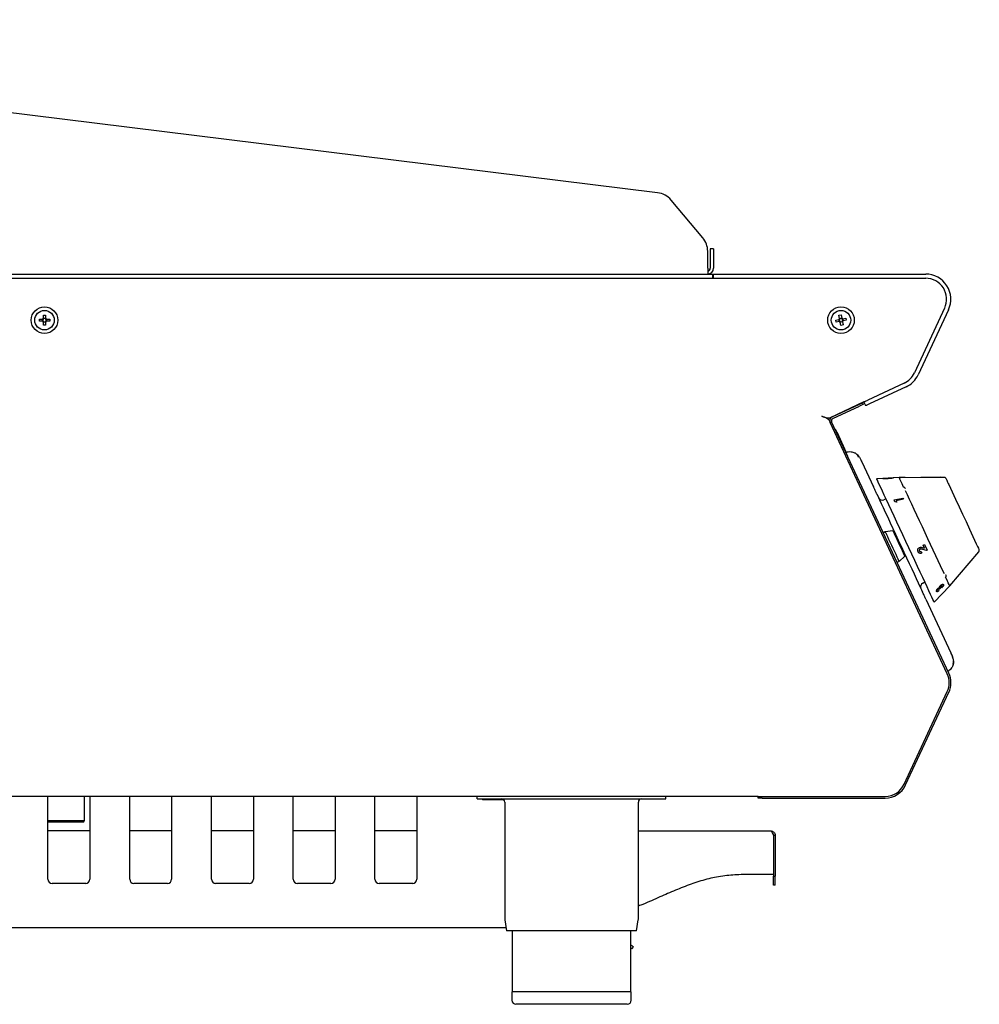
# Model space of a CAD drawing. Units: millimetres. Extents: x 5 to 919, y 230 to 702.
# Drawn here: x 461 to 919, y 230 to 700 of the extents above; entities that cross this region are included whole.
import ezdxf

# ---------------------------------------------------------------- set-up
doc = ezdxf.new("R2010")
doc.units = ezdxf.units.MM

msp = doc.modelspace()

# ---------------------------------------------------------------- linework, layer by layer
at = {"color": 7, "linetype": 'Continuous', "lineweight": 25}
for p, q in [((765.1, 616.98), (95.26, 699.51)), ((786.67, 595.45), (771.54, 613.48)), ((789.01, 580.91), (789.01, 589.02)), ((790.26, 590.16), (790.26, 580.91)), ((791.76, 590.16), (790.26, 590.16)), ((791.76, 590.16), (791.76, 580.91)), ((145.72, 578.16), (791.3, 578.16)), ((789.01, 580.91), (789.01, 578.16)), ((791.3, 578.16), (791.3, 576.16)), ((791.4, 578.16), (791.4, 576.16)), ((791.4, 578.16), (791.59, 578.16)), ((791.59, 578.16), (791.59, 576.16)), ((791.59, 578.16), (893.01, 578.16)), ((145.72, 576.16), (791.3, 576.16)), ((791.3, 576.16), (791.59, 576.16)), ((791.59, 576.16), (893.01, 576.16)), ((902.07, 561.94), (887.63, 530.97)), ((903.88, 561.09), (889.45, 530.13)), ((470.16, 556.68), (471.68, 556.68)), ((470.16, 555.65), (470.16, 556.68)), ((471.68, 555.65), (470.16, 555.65)), ((471.68, 555.65), (471.68, 556.68)), ((472.09, 558.61), (473.12, 558.61)), ((472.09, 557.09), (472.09, 558.61)), ((472.09, 557.09), (473.12, 557.09)), ((472.09, 553.71), (472.09, 555.23)), ((473.12, 555.23), (472.09, 555.23)), ((473.12, 558.61), (473.12, 557.09)), ((473.12, 555.23), (473.12, 553.71)), ((473.54, 556.68), (475.06, 556.68)), ((473.54, 556.68), (473.54, 555.65)), ((475.06, 555.65), (473.54, 555.65)), ((475.06, 556.68), (475.06, 555.65)), ((850.11, 556.21), (851.6, 556.49)), ((850.3, 555.2), (850.11, 556.21)), ((851.79, 555.48), (850.3, 555.2)), ((851.79, 555.48), (851.6, 556.5)), ((851.65, 558.47), (852.66, 558.66)), ((851.93, 556.98), (851.65, 558.47)), ((851.93, 556.98), (852.94, 557.17)), ((853.29, 555.34), (852.28, 555.15)), ((852.56, 553.66), (852.28, 555.15)), ((852.66, 558.66), (852.94, 557.17)), ((853.29, 555.34), (853.57, 553.85)), ((853.43, 556.84), (854.92, 557.12)), ((853.43, 556.84), (853.62, 555.83)), ((855.11, 556.11), (853.62, 555.83)), ((854.92, 557.12), (855.11, 556.11)), ((473.12, 553.71), (472.09, 553.71)), ((853.57, 553.85), (852.56, 553.66)), ((882.8, 526.14), (865.38, 518.01)), ((883.64, 524.32), (866.22, 516.2)), ((863.58, 517.15), (847.39, 509.6)), ((862.91, 516.84), (862.87, 516.75)), ((862.87, 516.75), (863.21, 516.02)), ((864.41, 515.36), (863.57, 517.17)), ((848.41, 510), (861.06, 515.9)), ((848.75, 509.28), (861.39, 515.17)), ((846.93, 508.34), (847.42, 507.28)), ((904.05, 387.73), (848.15, 507.62)), ((903.33, 387.39), (847.42, 507.28)), ((849.82, 504.26), (849.73, 504.22)), ((849.82, 504.26), (855.06, 493.02)), ((850.65, 502.73), (850.56, 502.69)), ((850.75, 502.5), (855.15, 493.06)), ((855.02, 493.01), (854.97, 492.99)), ((855.02, 493.01), (855.43, 493.17)), ((861.17, 490.85), (860.72, 491.59)), ((862.54, 488.59), (868.14, 476.57)), ((872.66, 480.68), (869.61, 480.51)), ((869.62, 480.5), (869.61, 480.51)), ((877.61, 480.96), (872.61, 480.69)), ((880.37, 481.11), (877.52, 480.95)), ((877.61, 480.96), (877.52, 480.96)), ((877.61, 480.95), (877.52, 480.95)), ((883.29, 481.15), (880.37, 481.11)), ((881.1, 481.12), (900.19, 481.34)), ((881.11, 481.11), (900.21, 481.3)), ((900.21, 481.3), (901.69, 481.32)), ((902.61, 480.74), (902.59, 480.78)), ((874.12, 470.85), (873.09, 470.43)), ((877.95, 470.46), (882.14, 471.28)), ((878.37, 469.55), (877.95, 470.46)), ((878.37, 469.56), (877.95, 470.46)), ((877.95, 470.46), (877.95, 470.46)), ((882.42, 470.68), (878.98, 470.01)), ((882.42, 470.68), (878.98, 470.01)), ((878.98, 470.01), (879.28, 469.35)), ((882.14, 471.28), (882.42, 470.68)), ((882.42, 470.68), (882.42, 470.68)), ((879.28, 469.35), (878.37, 469.56)), ((878.37, 469.56), (878.37, 469.55)), ((879.28, 469.34), (878.37, 469.55)), ((879.28, 469.35), (879.28, 469.34)), ((873.73, 455.12), (872.82, 454.7)), ((877.37, 455.6), (873.71, 455.16)), ((893.38, 446.23), (891.7, 446.78)), ((893.39, 446.23), (891.7, 446.78)), ((891.81, 448.78), (892.44, 449.16)), ((891.81, 448.78), (892.45, 449.16)), ((892.48, 447.38), (891.81, 448.78)), ((892.48, 447.38), (891.81, 448.78)), ((891.81, 448.78), (891.81, 448.78)), ((891.85, 447.57), (892.48, 447.38)), ((892.45, 449.16), (892.44, 449.16)), ((892.45, 449.16), (893.72, 446.42)), ((893.72, 446.42), (893.39, 446.23)), ((880.3, 441.03), (882.99, 443.55)), ((889.36, 445.71), (889.35, 445.71)), ((890.9, 445.83), (890.89, 445.83)), ((890.9, 445.83), (891.23, 445.1)), ((893.39, 446.23), (893.38, 446.23)), ((904.46, 429.45), (918.36, 445.57)), ((879.37, 440.65), (880.28, 441.07)), ((891.6, 430.74), (892.58, 431.26)), ((897.09, 421.6), (904.46, 429.45)), ((899.52, 427.87), (899.46, 427.93)), ((899.53, 427.86), (899.52, 427.87)), ((900.04, 428.37), (899.53, 427.86)), ((900.72, 428.42), (900.59, 428.73)), ((900.6, 428.72), (900.59, 428.73)), ((900.73, 428.42), (900.6, 428.72)), ((893.12, 423), (905.07, 397.38)), ((898.28, 426.67), (898.2, 426.74)), ((899.16, 427.37), (899.29, 427.07)), ((905.11, 397.28), (905.07, 397.37)), ((905.79, 395.64), (905.62, 396.08)), ((903.57, 388.76), (904.01, 389)), ((882.72, 334.74), (903.33, 378.94)), ((883.44, 334.4), (904.05, 378.6)), ((813.02, 328.96), (5.87, 328.96)), ((474.25, 289.46), (474.25, 328.96)), ((491.66, 317.39), (491.66, 328.96)), ((494.25, 328.96), (494.25, 289.46)), ((513.25, 289.46), (513.25, 328.96)), ((533.25, 328.96), (533.25, 289.46)), ((552.25, 289.46), (552.25, 328.96)), ((572.25, 328.96), (572.25, 289.46)), ((591.25, 289.46), (591.25, 328.96)), ((611.25, 328.96), (611.25, 289.46)), ((630.25, 289.46), (630.25, 328.96)), ((650.25, 328.96), (650.25, 289.46)), ((679.05, 327.76), (679.05, 328.96)), ((769.05, 327.76), (769.05, 328.96)), ((813.02, 328.16), (813.02, 328.96)), ((813.02, 328.96), (815.02, 328.96)), ((815.02, 328.96), (873.65, 328.96)), ((679.05, 327.76), (769.05, 327.76)), ((682.25, 327.46), (691.55, 327.46)), ((692.15, 326.26), (692.15, 270.79)), ((755.95, 270.79), (755.95, 326.26)), ((815.02, 328.16), (813.02, 328.16)), ((815.02, 328.16), (873.65, 328.16)), ((474.25, 317.39), (491.66, 317.39)), ((474.25, 316.89), (491.37, 316.89)), ((491.37, 316.89), (491.66, 317.39)), ((494.25, 312.46), (474.25, 312.46)), ((533.25, 312.46), (513.25, 312.46)), ((572.25, 312.46), (552.25, 312.46)), ((611.25, 312.46), (591.25, 312.46)), ((650.25, 312.46), (630.25, 312.46)), ((755.95, 312.46), (819.15, 312.46)), ((820.33, 310.41), (820.33, 291.66)), ((820.4, 310.41), (821.2, 310.41)), ((820.4, 310.41), (820.4, 290.82)), ((821.2, 310.41), (821.2, 290.82)), ((820.33, 291.66), (819.15, 291.66)), ((492.25, 287.46), (476.25, 287.46)), ((531.25, 287.46), (515.25, 287.46)), ((570.25, 287.46), (554.25, 287.46)), ((609.25, 287.46), (593.25, 287.46)), ((648.25, 287.46), (632.25, 287.46)), ((820.4, 290.82), (821.2, 290.82)), ((820.4, 286.66), (820.4, 290.82)), ((821.2, 286.66), (820.4, 286.66)), ((821.2, 286.66), (821.2, 290.82)), ((692.21, 270.02), (693.09, 264.76)), ((755.01, 264.76), (755.89, 270.02)), ((692.84, 266.26), (176.26, 266.26)), ((755.01, 264.76), (693.09, 264.76)), ((695.75, 264.76), (695.75, 235.76)), ((752.35, 235.76), (752.35, 264.76)), ((753.51, 257.3), (752.91, 256.26)), ((695.55, 235.76), (695.55, 231.76)), ((752.55, 235.76), (695.55, 235.76)), ((752.55, 231.76), (752.55, 235.76)), ((750.55, 229.76), (697.55, 229.76))]:
    msp.add_line(p, q, dxfattribs=at)
at = {"color": 7, "linetype": 'Continuous', "lineweight": 25, "flags": 128}
for points in [[(861.06, 515.9), (861.41, 516.06), (861.75, 516.22), (862.06, 516.37), (862.34, 516.5), (862.56, 516.6), (862.73, 516.68), (862.83, 516.73), (862.87, 516.75)], [(863.57, 517.17), (863.6, 517.18), (863.7, 517.23), (863.87, 517.31), (864.1, 517.42), (864.37, 517.54), (864.69, 517.69), (865.03, 517.85), (865.38, 518.01)], [(863.21, 516.02), (863.17, 516), (863.07, 515.96), (862.9, 515.88), (862.68, 515.77), (862.4, 515.64), (862.09, 515.5), (861.75, 515.34), (861.39, 515.17)], [(866.22, 516.2), (865.87, 516.04), (865.53, 515.88), (865.22, 515.73), (864.94, 515.6), (864.72, 515.5), (864.55, 515.42), (864.45, 515.37), (864.41, 515.36)], [(850.65, 502.73), (850.65, 502.71), (850.67, 502.67), (850.71, 502.6), (850.75, 502.5)], [(897.09, 421.6), (897.03, 421.72), (896.83, 422.15), (896.47, 422.91), (895.98, 423.97), (895.35, 425.33), (894.58, 426.97), (893.69, 428.87), (892.69, 431.02), (891.59, 433.39), (890.39, 435.95), (889.12, 438.67), (887.79, 441.53), (886.41, 444.5), (884.99, 447.54), (883.55, 450.61), (882.12, 453.7), (880.69, 456.75), (879.3, 459.74), (877.95, 462.63), (876.66, 465.4), (875.44, 468.01), (874.31, 470.43), (873.28, 472.65), (872.36, 474.62), (871.56, 476.34), (870.89, 477.78), (870.35, 478.93), (869.96, 479.77), (869.71, 480.3), (869.62, 480.5)], [(882.5, 476.54), (881.76, 478.12), (881.18, 479.38), (880.74, 480.3), (880.47, 480.88), (880.37, 481.11), (880.37, 481.11)], [(902.61, 480.74), (902.67, 480.6), (902.77, 480.39), (902.9, 480.11), (903.07, 479.76), (903.26, 479.34), (903.49, 478.85), (903.74, 478.31), (904.03, 477.7)], [(883.28, 474.86), (884.18, 472.94), (885.17, 470.8), (886.27, 468.46), (887.43, 465.95), (888.67, 463.31), (889.95, 460.56), (891.26, 457.75), (892.59, 454.9), (893.91, 452.06), (895.22, 449.26), (896.49, 446.54), (897.71, 443.93), (898.86, 441.46), (899.92, 439.17), (900.9, 437.09), (901.76, 435.23)], [(904.03, 477.7), (905.64, 474.23), (907.28, 470.72), (908.93, 467.17), (910.59, 463.61), (912.26, 460.05), (913.91, 456.5), (915.56, 452.97), (917.18, 449.48)], [(869.71, 473.21), (870.27, 472), (870.97, 470.5), (871.79, 468.74), (872.73, 466.74), (873.76, 464.51), (874.89, 462.1), (876.09, 459.53), (877.34, 456.84), (878.64, 454.05), (879.96, 451.21), (881.3, 448.36), (882.62, 445.52), (883.92, 442.73), (885.18, 440.04), (886.37, 437.47), (887.5, 435.06), (888.54, 432.84), (889.47, 430.83), (890.29, 429.07), (890.99, 427.57), (891.55, 426.36)], [(873.71, 455.16), (873.75, 455.07), (873.94, 454.66), (874.28, 453.95), (874.74, 452.96), (875.31, 451.74), (875.95, 450.35), (876.65, 448.86), (877.36, 447.33), (878.06, 445.84), (878.71, 444.45), (879.27, 443.23), (879.73, 442.24), (880.07, 441.53), (880.26, 441.12), (880.3, 441.03)], [(877.37, 455.6), (877.37, 455.59), (877.49, 455.35), (877.74, 454.79), (878.13, 453.96), (878.63, 452.89), (879.22, 451.64), (879.85, 450.27), (880.5, 448.87), (881.14, 447.51), (881.72, 446.26), (882.22, 445.19), (882.61, 444.35), (882.87, 443.8), (882.98, 443.56), (882.99, 443.55)], [(917.18, 449.48), (917.77, 448.23), (918.19, 447.33), (918.43, 446.8), (918.51, 446.64)], [(904.46, 429.45), (904.39, 429.59), (904.17, 430.08), (903.77, 430.91), (903.23, 432.09), (902.53, 433.59)], [(752.35, 257.97), (752.44, 257.92), (752.74, 257.75), (753, 257.59), (753.21, 257.47), (753.37, 257.38), (753.47, 257.32), (753.51, 257.3)], [(752.91, 256.26), (752.87, 256.28), (752.77, 256.34), (752.61, 256.43), (752.4, 256.55), (752.35, 256.58)]]:
    msp.add_lwpolyline(points, dxfattribs=at)
at = {"color": 7, "linetype": 'Continuous', "lineweight": 25}
for centre, radius in [((472.61, 556.16), 6.35), ((472.61, 556.16), 4.65), ((852.61, 556.16), 6.35), ((852.61, 556.16), 4.65)]:
    msp.add_circle(centre, radius, dxfattribs=at)
for centre, radius, start, end in [((763.88, 607.05), 10, 40, 82.9761), ((779.01, 589.02), 10, 0, 40), ((789.01, 580.91), 2.75, 270, 0), ((789.01, 580.91), 1.25, 270, 0), ((893.01, 566.16), 12, 335, 90), ((893.01, 566.16), 10, 335, 90), ((472.61, 556.16), 1.06, 118.9402, 151.0598), ((472.61, 556.16), 1.06, 208.9402, 241.0598), ((472.61, 556.16), 0.851, 142.7589, 217.2411), ((472.61, 556.16), 0.851, 127.2411, 142.7589), ((472.61, 556.16), 0.851, 217.2411, 232.7589), ((472.61, 556.16), 0.851, 52.7589, 127.2411), ((472.61, 556.16), 0.851, 232.7589, 307.2411), ((472.61, 556.16), 1.06, 28.9402, 61.0598), ((472.61, 556.16), 0.851, 37.2411, 52.7589), ((472.61, 556.16), 1.06, 298.9402, 331.0598), ((472.61, 556.16), 0.851, 307.2411, 322.7589), ((472.61, 556.16), 0.851, 322.7589, 37.2411), ((852.61, 556.16), 1.06, 129.6204, 161.74), ((852.61, 556.16), 0.851, 153.4391, 227.9213), ((852.61, 556.16), 1.06, 219.6204, 251.74), ((852.61, 556.16), 0.851, 137.9213, 153.4391), ((852.61, 556.16), 0.851, 63.4391, 137.9213), ((852.61, 556.16), 0.851, 227.9213, 243.4391), ((852.61, 556.16), 0.851, 243.4391, 317.9213), ((852.61, 556.16), 1.06, 39.6204, 71.74), ((852.61, 556.16), 0.851, 47.9213, 63.4391), ((852.61, 556.16), 0.851, 333.4391, 47.9213), ((852.61, 556.16), 0.851, 317.9213, 333.4391), ((852.61, 556.16), 1.06, 309.6204, 341.74), ((878.57, 535.2), 10, 295, 335), ((878.57, 535.2), 12, 295, 335), ((860.61, 517.35), 1.5, 295, 311.908), ((849.28, 508.15), 2.05, 115, 205), ((849.28, 508.15), 1.25, 115, 205), ((872.34, 472.29), 2, 205, 292), ((917.6, 446.22), 1, 319.2277, 25), ((892.54, 428.97), 2, 118, 205), ((894.26, 383.16), 10, 335, 25), ((894.26, 383.16), 10.8, 335, 25), ((873.65, 338.96), 10, 270, 335), ((873.65, 338.96), 10.8, 270, 335), ((682.25, 329.46), 2, 238.2117, 270), ((690.65, 326.26), 1.5, 0, 90), ((757.45, 326.26), 1.5, 90, 180), ((476.25, 289.46), 2, 180, 270), ((492.25, 289.46), 2, 270, 0), ((515.25, 289.46), 2, 180, 270), ((531.25, 289.46), 2, 270, 0), ((554.25, 289.46), 2, 180, 270), ((570.25, 289.46), 2, 270, 0), ((593.25, 289.46), 2, 180, 270), ((609.25, 289.46), 2, 270, 0), ((632.25, 289.46), 2, 180, 270), ((648.25, 289.46), 2, 270, 0), ((696.85, 270.79), 4.7, 180, 189.4597), ((751.25, 270.79), 4.7, 350.5403, 0), ((697.55, 231.76), 2, 180, 270), ((750.55, 231.76), 2, 270, 0)]:
    msp.add_arc(centre, radius, start, end, dxfattribs=at)
msp.add_ellipse((881.39, 442.21), major_axis=(-0.53, 38.9), ratio=0.005457, start_param=6.270608, end_param=6.271508, dxfattribs=at)
for points, knots in [([(471.93, 556.68), (471.91, 556.68), (471.83, 556.68), (471.75, 556.68), (471.69, 556.68), (471.68, 556.68)], [0, 0, 0, 0, 0.238561, 0.872019, 1, 1, 1, 1]), ([(471.68, 555.65), (471.69, 555.65), (471.75, 555.65), (471.83, 555.65), (471.91, 555.65), (471.93, 555.65)], [0, 0, 0, 0, 0.127981, 0.761439, 1, 1, 1, 1]), ([(472.09, 557.09), (472.09, 557.08), (472.09, 557.02), (472.09, 556.94), (472.09, 556.86), (472.09, 556.84)], [0, 0, 0, 0, 0.1279815, 0.7614393, 1, 1, 1, 1]), ([(472.09, 555.48), (472.09, 555.46), (472.09, 555.39), (472.09, 555.3), (472.09, 555.24), (472.09, 555.23)], [0, 0, 0, 0, 0.2385607, 0.8720185, 1, 1, 1, 1]), ([(473.12, 556.84), (473.12, 556.86), (473.12, 556.94), (473.12, 557.02), (473.12, 557.08), (473.12, 557.09)], [0, 0, 0, 0, 0.2385607, 0.8720185, 1, 1, 1, 1]), ([(473.12, 555.23), (473.12, 555.24), (473.12, 555.3), (473.12, 555.39), (473.12, 555.46), (473.12, 555.48)], [0, 0, 0, 0, 0.1279815, 0.7614393, 1, 1, 1, 1]), ([(473.54, 556.68), (473.53, 556.68), (473.47, 556.68), (473.38, 556.68), (473.31, 556.68), (473.29, 556.68)], [0, 0, 0, 0, 0.127981, 0.761439, 1, 1, 1, 1]), ([(473.29, 555.65), (473.31, 555.65), (473.38, 555.65), (473.47, 555.65), (473.53, 555.65), (473.54, 555.65)], [0, 0, 0, 0, 0.238561, 0.872019, 1, 1, 1, 1]), ([(851.85, 556.54), (851.83, 556.54), (851.75, 556.52), (851.67, 556.51), (851.61, 556.5), (851.6, 556.49)], [0, 0, 0, 0, 0.238561, 0.872018, 1, 1, 1, 1]), ([(851.79, 555.48), (851.8, 555.48), (851.86, 555.5), (851.94, 555.51), (852.02, 555.53), (852.04, 555.53)], [0, 0, 0, 0, 0.127982, 0.761439, 1, 1, 1, 1]), ([(851.93, 556.98), (851.93, 556.97), (851.94, 556.91), (851.96, 556.83), (851.97, 556.75), (851.98, 556.73)], [0, 0, 0, 0, 0.127982, 0.761439, 1, 1, 1, 1]), ([(852.23, 555.4), (852.23, 555.38), (852.25, 555.3), (852.26, 555.22), (852.27, 555.16), (852.28, 555.15)], [0, 0, 0, 0, 0.2385608, 0.8720186, 1, 1, 1, 1]), ([(852.99, 556.92), (852.99, 556.94), (852.97, 557.02), (852.96, 557.1), (852.94, 557.16), (852.94, 557.17)], [0, 0, 0, 0, 0.238561, 0.872019, 1, 1, 1, 1]), ([(853.43, 556.84), (853.42, 556.84), (853.36, 556.83), (853.28, 556.81), (853.2, 556.8), (853.18, 556.79)], [0, 0, 0, 0, 0.127982, 0.761439, 1, 1, 1, 1]), ([(853.29, 555.34), (853.29, 555.35), (853.27, 555.41), (853.26, 555.49), (853.24, 555.57), (853.24, 555.59)], [0, 0, 0, 0, 0.127982, 0.761439, 1, 1, 1, 1]), ([(853.37, 555.78), (853.39, 555.78), (853.47, 555.8), (853.55, 555.81), (853.61, 555.83), (853.62, 555.83)], [0, 0, 0, 0, 0.238561, 0.872018, 1, 1, 1, 1]), ([(847.39, 509.6), (847.08, 509.51), (846.48, 509.33), (845.33, 509.57), (844.29, 509.96), (843.67, 510.23), (843.47, 510.31)], [0, 0, 0, 0, 0.288975, 0.577952, 0.867442, 1, 1, 1, 1]), ([(843.47, 510.31), (843.92, 510.17), (844.81, 509.9), (845.96, 509.4), (846.64, 508.86), (846.86, 508.47), (846.93, 508.34)], [0, 0, 0, 0, 0.288808, 0.577616, 0.866933, 1, 1, 1, 1]), ([(855.43, 493.17), (855.43, 493.17), (855.63, 493.28), (856.3, 493.43), (857.57, 493.46), (859.15, 492.98), (860.84, 491.67), (861.83, 490.06), (862.38, 488.91), (862.54, 488.59)], [0, 0, 0, 0, 0.000007, 0.073056, 0.215494, 0.403779, 0.588746, 0.888236, 1, 1, 1, 1]), ([(855.86, 491.2), (855.86, 491.21), (855.76, 491.43), (855.58, 491.85), (855.39, 492.26), (855.23, 492.6), (855.1, 492.87), (855.03, 492.99), (855.02, 493.01), (855.02, 493.01), (855.02, 493.01)], [0, 0, 0, 0, 0.012524, 0.227481, 0.442441, 0.5, 0.714878, 0.929749, 0.987477, 1, 1, 1, 1]), ([(860.72, 491.59), (860.63, 491.69), (860.46, 491.88), (860.18, 492.14), (859.92, 492.36), (859.59, 492.6), (859.26, 492.8), (859.21, 492.83), (859.18, 492.84)], [0, 0, 0, 0, 0.125464, 0.250243, 0.37607, 0.501914, 0.750834, 1, 1, 1, 1]), ([(872.62, 480.67), (872.62, 480.67), (872.55, 480.67), (872.78, 480.66), (873.31, 480.64), (874.15, 480.64), (875.13, 480.68), (876.11, 480.75), (876.93, 480.84), (877.5, 480.92), (877.57, 480.94), (877.61, 480.95)], [0, 0, 0, 0, 0.001606, 0.126473, 0.251247, 0.37602, 0.500791, 0.62556, 0.750328, 0.875097, 1, 1, 1, 1]), ([(872.7, 480.69), (872.66, 480.69), (872.55, 480.68), (872.76, 480.67), (873.31, 480.65), (874.15, 480.65), (875.13, 480.69), (876.11, 480.76), (876.93, 480.85), (877.5, 480.93), (877.57, 480.95), (877.61, 480.96)], [0, 0, 0, 0, 0.05766, 0.175511, 0.293351, 0.411177, 0.528995, 0.64681, 0.764624, 0.882526, 1, 1, 1, 1]), ([(880.87, 481.11), (880.87, 481.11), (880.88, 481.11), (880.92, 481.12), (880.98, 481.12), (881.05, 481.12), (881.09, 481.12), (881.1, 481.12)], [0, 0, 0, 0, 0.223905, 0.447773, 0.67169, 0.895576, 1, 1, 1, 1]), ([(881.11, 481.11), (881.08, 481.11), (881.02, 481.11), (880.95, 481.11), (880.9, 481.11), (880.87, 481.11), (880.87, 481.11), (880.87, 481.11)], [0, 0, 0, 0, 0.223888, 0.447789, 0.67167, 0.895566, 1, 1, 1, 1]), ([(901.69, 481.32), (901.8, 481.31), (902.02, 481.29), (902.32, 481.12), (902.51, 480.92), (902.59, 480.78), (902.61, 480.74)], [0, 0, 0, 0, 0.293314, 0.586599, 0.880507, 1, 1, 1, 1]), ([(869.71, 473.21), (869.67, 473.3), (869.54, 473.56), (869.21, 474.27), (868.71, 475.35), (868.33, 476.16), (868.14, 476.57)], [0, 0, 0, 0, 0.14995, 0.433174, 0.716591, 1, 1, 1, 1]), ([(882.5, 476.54), (882.5, 476.54), (882.5, 476.53), (882.51, 476.53), (882.52, 476.52), (882.52, 476.52), (882.52, 476.52)], [0, 0, 0, 0, 0.370382, 0.744257, 0.944226, 1, 1, 1, 1]), ([(883.33, 475.84), (883.32, 475.85), (883.31, 475.88), (883.25, 476), (883.1, 476.2), (882.83, 476.42), (882.63, 476.49), (882.52, 476.52)], [0, 0, 0, 0, 0.030464, 0.088807, 0.392553, 0.696278, 1, 1, 1, 1]), ([(889.35, 445.71), (889.29, 445.88), (889.2, 446.13), (889.19, 446.49), (889.24, 446.84), (889.43, 447.26), (889.7, 447.47), (889.83, 447.58)], [0, 0, 0, 0, 0.25006, 0.375452, 0.500861, 0.750575, 1, 1, 1, 1]), ([(889.36, 445.71), (889.3, 445.88), (889.2, 446.13), (889.19, 446.49), (889.25, 446.84), (889.44, 447.26), (889.7, 447.47), (889.84, 447.58)], [0, 0, 0, 0, 0.250089, 0.375494, 0.500909, 0.750608, 1, 1, 1, 1]), ([(889.83, 447.58), (889.99, 447.65), (890.29, 447.78), (890.6, 447.78), (890.74, 447.78)], [0, 0, 0, 0, 0.548439, 1, 1, 1, 1]), ([(889.84, 447.58), (889.83, 447.58), (889.83, 447.58), (889.83, 447.58), (889.83, 447.58)], [0, 0, 0, 0, 0.499166, 1, 1, 1, 1]), ([(889.84, 447.58), (890, 447.65), (890.32, 447.79), (891.02, 447.8), (891.52, 447.66), (891.85, 447.57)], [0, 0, 0, 0, 0.249467, 0.499584, 1, 1, 1, 1]), ([(890.25, 446.87), (890.19, 446.82), (890.09, 446.76), (890.01, 446.62), (889.97, 446.51), (889.95, 446.39), (889.95, 446.27), (889.98, 446.15), (890.01, 446.08), (890.02, 446.04)], [0, 0, 0, 0, 0.249217, 0.373586, 0.499391, 0.623836, 0.749598, 0.874715, 1, 1, 1, 1]), ([(891.7, 446.78), (891.46, 446.85), (891.11, 446.97), (890.61, 447), (890.37, 446.91), (890.25, 446.87)], [0, 0, 0, 0, 0.500853, 0.750893, 1, 1, 1, 1]), ([(891.7, 446.78), (891.46, 446.87), (891.18, 446.97), (890.89, 446.97), (890.85, 446.97)], [0, 0, 0, 0, 0.856842, 1, 1, 1, 1]), ([(890.42, 444.9), (890.33, 444.91), (890.15, 444.94), (889.9, 445.05), (889.6, 445.28), (889.45, 445.54), (889.35, 445.71)], [0, 0, 0, 0, 0.200318, 0.401556, 0.600909, 1, 1, 1, 1]), ([(891.23, 445.1), (891.06, 445.02), (890.8, 444.9), (890.43, 444.89), (890.16, 444.94), (889.9, 445.05), (889.6, 445.28), (889.46, 445.54), (889.36, 445.71)], [0, 0, 0, 0, 0.24984, 0.375031, 0.500214, 0.625969, 0.750567, 1, 1, 1, 1]), ([(890.02, 446.04), (890.04, 446), (890.09, 445.92), (890.18, 445.83), (890.29, 445.76), (890.45, 445.71), (890.66, 445.72), (890.82, 445.79), (890.9, 445.83)], [0, 0, 0, 0, 0.125199, 0.250313, 0.372202, 0.500571, 0.749831, 1, 1, 1, 1]), ([(890.41, 445.73), (890.49, 445.72), (890.66, 445.71), (890.82, 445.79), (890.89, 445.83)], [0, 0, 0, 0, 0.499074, 1, 1, 1, 1]), ([(902.53, 433.62), (902.53, 433.62), (902.52, 433.61), (902.52, 433.6), (902.53, 433.59), (902.53, 433.59)], [0, 0, 0, 0, 0.211768, 0.487925, 1, 1, 1, 1]), ([(902.53, 434.67), (902.53, 434.66), (902.54, 434.64), (902.6, 434.51), (902.66, 434.27), (902.65, 433.92), (902.57, 433.72), (902.53, 433.62)], [0, 0, 0, 0, 0.030475, 0.088815, 0.392553, 0.696275, 1, 1, 1, 1]), ([(898.2, 426.74), (898.18, 426.81), (898.14, 426.96), (898.23, 427.25), (898.35, 427.51), (898.47, 427.7), (898.61, 427.9), (898.72, 428.02), (898.78, 428.07)], [0, 0, 0, 0, 0.249734, 0.499097, 0.624373, 0.749563, 0.874743, 1, 1, 1, 1]), ([(898.21, 426.73), (898.19, 426.81), (898.15, 426.95), (898.23, 427.25), (898.35, 427.5), (898.47, 427.7), (898.6, 427.86), (898.7, 427.98), (898.76, 428.04), (898.79, 428.07)], [0, 0, 0, 0, 0.2497259, 0.499058, 0.6243131, 0.7494722, 0.8746154, 0.9373007, 1, 1, 1, 1]), ([(899, 427.77), (898.96, 427.73), (898.9, 427.66), (898.84, 427.57), (898.8, 427.5), (898.78, 427.43), (898.77, 427.36), (898.78, 427.32), (898.79, 427.29)], [0, 0, 0, 0, 0.2492171, 0.3727836, 0.499534, 0.6251817, 0.7500023, 1, 1, 1, 1]), ([(898.78, 428.07), (898.82, 428.11), (898.89, 428.18), (899.03, 428.3), (899.21, 428.41), (899.41, 428.48), (899.52, 428.48), (899.57, 428.48)], [0, 0, 0, 0, 0.125259, 0.25043, 0.500071, 0.74986, 1, 1, 1, 1]), ([(898.79, 428.07), (898.79, 428.07), (898.78, 428.07), (898.78, 428.07), (898.78, 428.07)], [0, 0, 0, 0, 0.499844, 1, 1, 1, 1]), ([(898.79, 428.07), (898.86, 428.14), (899, 428.27), (899.22, 428.4), (899.42, 428.47), (899.52, 428.47), (899.57, 428.47)], [0, 0, 0, 0, 0.249907, 0.499704, 0.749662, 1, 1, 1, 1]), ([(899.53, 427.86), (899.51, 427.89), (899.46, 427.94), (899.38, 427.98), (899.28, 427.96), (899.19, 427.92), (899.11, 427.87), (899.05, 427.81), (899.01, 427.78), (899, 427.77)], [0, 0, 0, 0, 0.250488, 0.499863, 0.627085, 0.749877, 0.87481, 0.93738, 1, 1, 1, 1]), ([(899.57, 428.48), (899.57, 428.56), (899.59, 428.72), (899.72, 429.02), (899.92, 429.34), (900.1, 429.53), (900.19, 429.62)], [0, 0, 0, 0, 0.250211, 0.500103, 0.749902, 1, 1, 1, 1]), ([(899.57, 428.47), (899.58, 428.55), (899.6, 428.71), (899.73, 429.02), (899.93, 429.33), (900.11, 429.52), (900.19, 429.62)], [0, 0, 0, 0, 0.250241, 0.500141, 0.749934, 1, 1, 1, 1]), ([(899.57, 428.47), (899.57, 428.47), (899.57, 428.48), (899.57, 428.48), (899.57, 428.48)], [0, 0, 0, 0, 0.499216, 1, 1, 1, 1]), ([(900.36, 429.28), (900.32, 429.23), (900.24, 429.15), (900.14, 429), (900.07, 428.87), (900.01, 428.69), (899.99, 428.51), (900.02, 428.42), (900.04, 428.37)], [0, 0, 0, 0, 0.12446, 0.249717, 0.373862, 0.500042, 0.74958, 1, 1, 1, 1]), ([(900.19, 429.62), (900.22, 429.66), (900.29, 429.73), (900.44, 429.85), (900.62, 429.99), (900.83, 430.1), (901.03, 430.17), (901.19, 430.19), (901.34, 430.18), (901.38, 430.12), (901.4, 430.1)], [0, 0, 0, 0, 0.07297, 0.145913, 0.291551, 0.437178, 0.582914, 0.728608, 0.874336, 1, 1, 1, 1]), ([(900.19, 429.62), (900.26, 429.68), (900.41, 429.82), (900.63, 429.98), (900.84, 430.09), (901.03, 430.16), (901.2, 430.19), (901.39, 430.16), (901.46, 430.06), (901.51, 430)], [0, 0, 0, 0, 0.12508, 0.250093, 0.375113, 0.500229, 0.625314, 0.750436, 1, 1, 1, 1]), ([(900.19, 429.62), (900.19, 429.62), (900.19, 429.62), (900.19, 429.62), (900.19, 429.62)], [0, 0, 0, 0, 0.499677, 1, 1, 1, 1]), ([(900.95, 429.47), (900.93, 429.5), (900.89, 429.56), (900.76, 429.54), (900.65, 429.5), (900.52, 429.42), (900.43, 429.33), (900.36, 429.28)], [0, 0, 0, 0, 0.250145, 0.499761, 0.626319, 0.750547, 1, 1, 1, 1]), ([(900.59, 428.73), (900.65, 428.8), (900.77, 428.94), (900.89, 429.12), (900.94, 429.25), (900.97, 429.37), (900.96, 429.43), (900.95, 429.47)], [0, 0, 0, 0, 0.250396, 0.499692, 0.624862, 0.750196, 1, 1, 1, 1]), ([(900.6, 428.72), (900.66, 428.79), (900.77, 428.93), (900.89, 429.11), (900.95, 429.25), (900.98, 429.37), (900.96, 429.43), (900.95, 429.47)], [0, 0, 0, 0, 0.2503665, 0.4996525, 0.6247971, 0.7501751, 1, 1, 1, 1]), ([(900.73, 428.42), (900.73, 428.42), (900.72, 428.42), (900.72, 428.42), (900.72, 428.42)], [0, 0, 0, 0, 0.500287, 1, 1, 1, 1]), ([(901.51, 430), (901.53, 429.91), (901.57, 429.78), (901.5, 429.53), (901.41, 429.32), (901.28, 429.09), (901.06, 428.78), (900.86, 428.56), (900.73, 428.42)], [0, 0, 0, 0, 0.249587, 0.374763, 0.499914, 0.624039, 0.750251, 1, 1, 1, 1]), ([(900.95, 429.47), (900.95, 429.47), (900.95, 429.47), (900.95, 429.47), (900.95, 429.47)], [0, 0, 0, 0, 0.499742, 1, 1, 1, 1]), ([(893.12, 423), (893.02, 423.22), (892.73, 423.84), (892.28, 424.81), (891.82, 425.8), (891.64, 426.17), (891.55, 426.36)], [0, 0, 0, 0, 0.149951, 0.433175, 0.716592, 1, 1, 1, 1]), ([(898.21, 426.73), (898.21, 426.73), (898.21, 426.74), (898.2, 426.74), (898.2, 426.74)], [0, 0, 0, 0, 0.499742, 1, 1, 1, 1]), ([(898.68, 426.64), (898.57, 426.61), (898.34, 426.55), (898.26, 426.67), (898.21, 426.73)], [0, 0, 0, 0, 0.499646, 1, 1, 1, 1]), ([(899.29, 427.07), (899.18, 426.98), (898.97, 426.79), (898.77, 426.69), (898.68, 426.64)], [0, 0, 0, 0, 0.5006033, 1, 1, 1, 1]), ([(898.78, 427.3), (898.79, 427.29), (898.8, 427.27), (898.84, 427.25), (898.91, 427.25), (899.02, 427.28), (899.11, 427.35), (899.15, 427.38)], [0, 0, 0, 0, 0.125337, 0.250591, 0.500392, 0.750146, 1, 1, 1, 1]), ([(898.79, 427.29), (898.8, 427.28), (898.83, 427.24), (898.92, 427.24), (899.01, 427.27), (899.09, 427.32), (899.14, 427.35), (899.16, 427.37)], [0, 0, 0, 0, 0.24983, 0.49967, 0.74943, 0.874655, 1, 1, 1, 1]), ([(899.16, 427.37), (899.16, 427.37), (899.15, 427.37), (899.15, 427.38), (899.15, 427.38)], [0, 0, 0, 0, 0.500259, 1, 1, 1, 1]), ([(906.03, 394.84), (906.14, 394.35), (906.35, 393.36), (906.15, 391.65), (905.52, 390.35), (904.85, 389.58), (904.44, 389.26), (904.29, 389.16), (904.2, 389.11), (904.14, 389.07), (904.11, 389.05), (904.08, 389.03), (904.05, 389.02), (904.03, 389.01), (904.02, 389), (904.01, 389)], [0, 0, 0, 0, 0.207059, 0.420378, 0.701117, 0.883454, 0.928229, 0.95248, 0.967502, 0.977383, 0.984095, 0.98874, 0.991994, 0.997734, 1, 1, 1, 1]), ([(905.07, 397.38), (905.07, 397.38), (905.52, 396.6), (905.77, 395.72), (906.03, 394.84)], [0, 0, 0, 0, 0.000022, 1, 1, 1, 1]), ([(905.58, 396.2), (905.51, 396.36), (905.38, 396.7), (905.2, 397.09), (905.11, 397.28)], [0, 0, 0, 0, 0.500016, 1, 1, 1, 1]), ([(906.02, 394.86), (906.02, 394.87), (905.95, 395.22), (905.76, 395.72), (905.58, 396.2)], [0, 0, 0, 0, 0.037018, 1, 1, 1, 1]), ([(906.01, 394.91), (905.98, 395.02), (905.93, 395.19), (905.86, 395.42), (905.82, 395.54), (905.8, 395.61), (905.79, 395.63), (905.79, 395.64)], [0, 0, 0, 0, 0.461695, 0.730781, 0.917587, 0.971944, 1, 1, 1, 1]), ([(906.15, 392.04), (906.16, 392.09), (906.18, 392.2), (906.3, 392.68), (906.26, 393.15), (906.25, 393.23)], [0, 0, 0, 0, 0.454983, 0.910082, 1, 1, 1, 1]), ([(906.27, 393.03), (906.28, 393.05), (906.28, 393.07), (906.26, 393.36), (906.26, 393.43)], [0, 0, 0, 0, 0.783895, 1, 1, 1, 1]), ([(820.33, 310.41), (820.24, 310.66), (820.06, 311.15), (819.79, 311.79), (819.52, 312.26), (819.31, 312.44), (819.18, 312.46), (819.15, 312.46)], [0, 0, 0, 0, 0.2286712, 0.4574155, 0.6861556, 0.9149044, 1, 1, 1, 1]), ([(819.15, 312.46), (819.42, 312.43), (819.96, 312.37), (820.63, 311.89), (821.11, 311.22), (821.17, 310.68), (821.2, 310.41)], [0, 0, 0, 0, 0.249998, 0.5, 0.750001, 1, 1, 1, 1]), ([(819.97, 311.34), (819.99, 311.32), (820.15, 311.22), (820.34, 310.89), (820.38, 310.57), (820.4, 310.41)], [0, 0, 0, 0, 0.071126, 0.535569, 1, 1, 1, 1]), ([(819.15, 291.66), (816.39, 291.68), (810.98, 291.72), (802.98, 291.65), (795.17, 290.98), (787.54, 289.28), (780.06, 286.79), (772.65, 283.78), (765.01, 280.46), (759.48, 277.94), (756.32, 276.76), (755.95, 276.62)], [0, 0, 0, 0, 0.12583, 0.24665, 0.364436, 0.48221, 0.601845, 0.723473, 0.846409, 0.981893, 1, 1, 1, 1])]:
    msp.add_open_spline(points, degree=3, knots=knots, dxfattribs=at)

doc.saveas('drawing.dxf')
